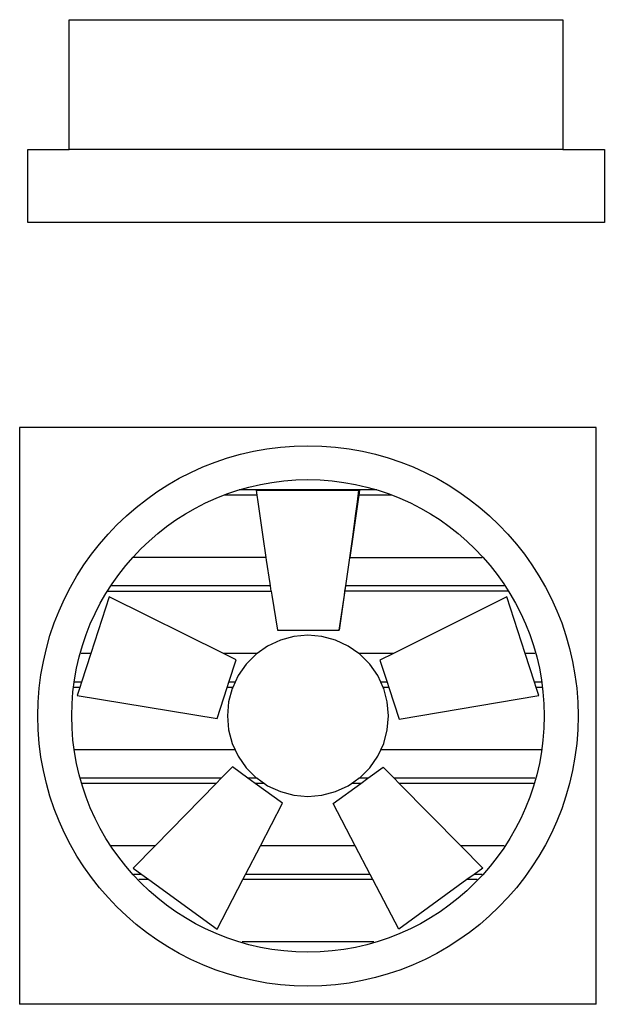
# Model space of a CAD drawing. Units: inches. Extents: x 6.4 to 20.5, y -16.6 to 7.1.
import ezdxf

# ---------------------------------------------------------------- set-up
doc = ezdxf.new("R2010")
doc.units = ezdxf.units.IN
doc.header["$MEASUREMENT"] = 0
doc.layers.add('Edges', color=7, linetype='Continuous')

# ---------------------------------------------------------------- blocks, each defined once
blk = doc.blocks.new('TOILET VENT PL')
at = {"layer": 'Edges'}
blk.add_line((16.904, 3.938), (5.029, 3.938), dxfattribs=at)
blk.add_lwpolyline([(17.904, 2.188), (4.029, 2.188), (4.029, 3.938), (5.029, 3.938), (5.029, 7.063), (16.904, 7.063), (16.904, 3.938), (17.904, 3.938)], close=True, dxfattribs=at)
blk = doc.blocks.new('toilet ventilator FR')
at = {"layer": 'Edges'}
for p, q in [((6.938, 6.938), (-6.938, 6.938)), ((-6.938, 6.938), (-6.938, -6.938)), ((6.938, -6.938), (6.938, 6.938)), ((-1.225, 5.312), (-2.006, 5.312)), ((1.657, 5.437), (-1.657, 5.437)), ((2.006, 5.312), (1.225, 5.312)), ((-1.005, 3.812), (-4.196, 3.812)), ((-0.901, 3.125), (-4.725, 3.125)), ((4.725, 3.125), (0.91, 3.125)), ((4.812, 3), (0.891, 3)), ((-5.227, 1.5), (-5.46, 1.5)), ((-1.226, 1.5), (-2.03, 1.5)), ((2.055, 1.5), (1.226, 1.5)), ((5.46, 1.5), (5.227, 1.5)), ((-5.45, 0.812), (-5.613, 0.812)), ((-1.753, 0.812), (-1.904, 0.812)), ((1.903, 0.812), (1.753, 0.812)), ((5.613, 0.812), (5.45, 0.812)), ((-5.491, 0.687), (-5.624, 0.687)), ((-1.811, 0.687), (-1.944, 0.687)), ((1.944, 0.687), (1.811, 0.687)), ((5.624, 0.687), (5.491, 0.687)), ((-1.753, -0.813), (-5.613, -0.813)), ((5.613, -0.813), (1.753, -0.813)), ((-2.086, -1.5), (-5.483, -1.5)), ((-2.208, -1.625), (-5.447, -1.625)), ((-1.226, -1.5), (-1.443, -1.5)), ((-1.047, -1.625), (-1.27, -1.625)), ((1.27, -1.625), (1.047, -1.625)), ((1.441, -1.5), (1.226, -1.5)), ((5.46, -1.5), (2.071, -1.5)), ((5.427, -1.625), (2.194, -1.625)), ((-3.679, -3.125), (-4.748, -3.125)), ((1.136, -3.125), (-1.145, -3.125)), ((4.725, -3.125), (3.675, -3.125)), ((-3.998, -3.813), (-4.196, -3.813)), ((-3.826, -3.938), (-4.071, -3.938)), ((1.56, -3.938), (-1.565, -3.938)), ((1.495, -3.813), (-1.501, -3.813)), ((4.071, -3.938), (3.826, -3.938)), ((4.196, -3.813), (3.998, -3.813)), ((1.586, -5.438), (-1.586, -5.438)), ((6.938, -6.938), (-6.938, -6.938))]:
    blk.add_line(p, q, dxfattribs=at)
for points in [[(-4.812, 3), (-0.882, 3), (-0.901, 3.125), (-0.91, 3.184), (-0.995, 3.747), (-1.005, 3.812), (-1.079, 4.309), (-1.161, 4.872), (-1.202, 5.153), (-1.225, 5.312), (-1.242, 5.434), (1.22, 5.434), (1.183, 5.153)], [(1.22, 5.434), (1.242, 5.434), (1.225, 5.312), (1.203, 5.153), (1.163, 4.872), (1.083, 4.309), (1.011, 3.812), (4.196, 3.812)], [(1.183, 5.153), (1.145, 4.872), (1.069, 4.309), (0.99, 3.747), (0.911, 3.184), (0.871, 2.903), (0.75, 2.063), (0.876, 2.903), (0.891, 3), (0.91, 3.125), (0.918, 3.184), (1.001, 3.747), (1.011, 3.812)], [(-0.882, 3), (-0.867, 2.903), (-0.737, 2.059), (0.75, 2.063)], [(0, 1.939), (-0.337, 1.91), (-0.663, 1.822), (-0.97, 1.679), (-1.226, 1.5), (-1.247, 1.486), (-1.486, 1.247), (-1.679, 0.97), (-1.753, 0.812), (-1.811, 0.687), (-1.822, 0.663), (-1.91, 0.337), (-1.939, 0), (-1.91, -0.337), (-1.822, -0.663), (-1.753, -0.813), (-1.679, -0.97)], [(1.486, -1.247), (1.679, -0.97), (1.753, -0.813), (1.822, -0.663), (1.91, -0.337), (1.939, 0), (1.91, 0.337), (1.822, 0.663), (1.811, 0.687), (1.753, 0.812), (1.679, 0.97), (1.486, 1.247), (1.247, 1.486), (1.226, 1.5), (0.97, 1.679), (0.663, 1.822), (0.337, 1.91), (0, 1.939)], [(-1.679, -0.97), (-1.486, -1.247), (-1.247, -1.486), (-1.226, -1.5), (-1.047, -1.625), (-0.97, -1.679), (-0.663, -1.822), (-0.337, -1.91), (0, -1.939), (0.337, -1.91), (0.663, -1.822), (0.97, -1.679), (1.047, -1.625), (1.226, -1.5), (1.247, -1.486), (1.486, -1.247)]]:
    blk.add_lwpolyline(points, dxfattribs=at)
for points in [[(-1.904, 0.812), (-1.73, 1.351), (-2.03, 1.5), (-4.782, 2.868), (-5.227, 1.5), (-5.45, 0.812), (-5.491, 0.687), (-5.555, 0.49), (-2.186, -0.065), (-1.944, 0.687)], [(1.944, 0.687), (2.194, -0.076), (5.555, 0.49), (5.491, 0.687), (5.45, 0.812), (5.227, 1.5), (4.782, 2.868), (2.055, 1.5), (1.731, 1.338), (1.903, 0.812)], [(-2.086, -1.5), (-2.208, -1.625), (-3.679, -3.125), (-4.205, -3.662), (-3.998, -3.813), (-3.826, -3.938), (-2.183, -5.131), (-1.565, -3.938), (-1.501, -3.813), (-1.145, -3.125), (-0.614, -2.099), (-1.27, -1.625), (-1.443, -1.5), (-1.819, -1.228)], [(1.56, -3.938), (1.495, -3.813), (1.136, -3.125), (0.606, -2.11), (1.27, -1.625), (1.441, -1.5), (1.807, -1.233), (2.071, -1.5), (2.194, -1.625), (3.675, -3.125), (4.205, -3.662), (3.998, -3.813), (3.826, -3.938), (2.183, -5.131)]]:
    blk.add_lwpolyline(points, close=True, dxfattribs=at)
for radius in [6.5, 5.684]:
    blk.add_circle((0, 0), radius, dxfattribs=at)

msp = doc.modelspace()

# ---------------------------------------------------------------- block references
for name, p in [('TOILET VENT PL', (2.602, 0)), ('toilet ventilator FR', (13.374, -9.685))]:
    msp.add_blockref(name, p)

doc.saveas('drawing.dxf')
